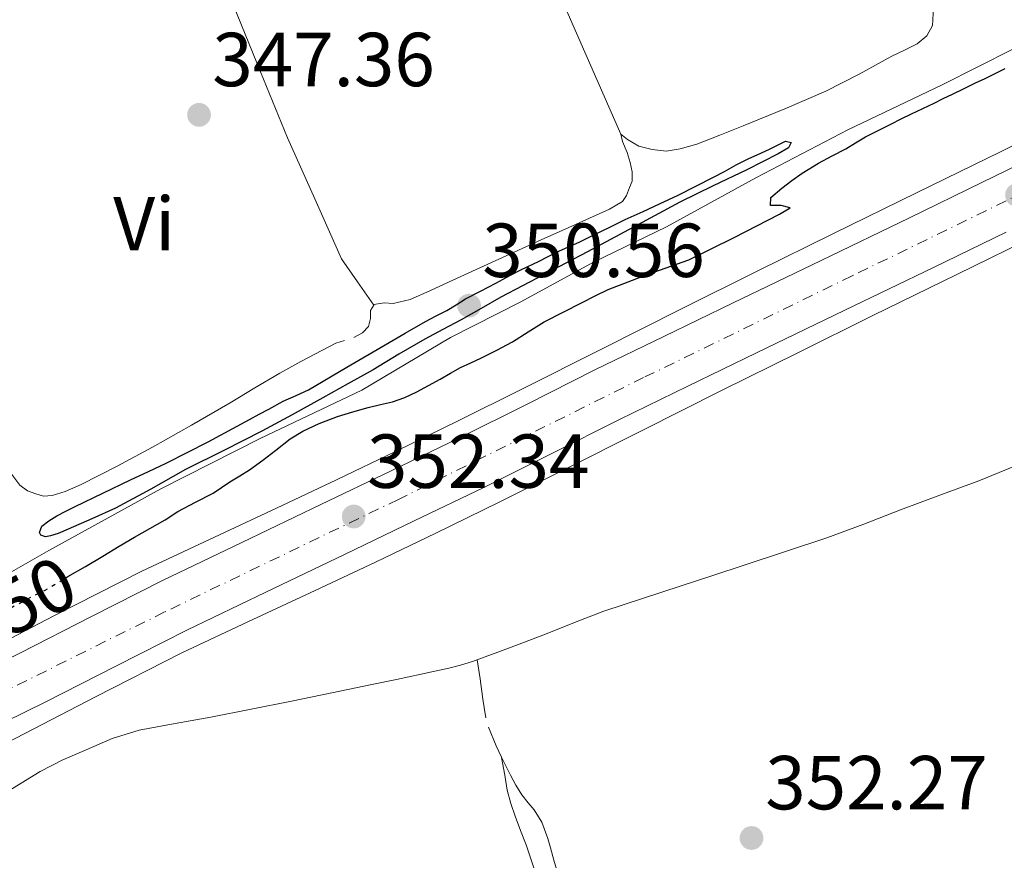
# Model space of a CAD drawing. Units: metres. Extents: x 601597 to 605075, y 4662083 to 4664445.
# Drawn here: x 604086 to 604216, y 4664026 to 4664136 of the extents above; entities that cross this region are included whole.
import ezdxf
from ezdxf.enums import TextEntityAlignment as Align

# ---------------------------------------------------------------- set-up
doc = ezdxf.new("R2010")
doc.units = ezdxf.units.M
doc.header["$MEASUREMENT"] = 0
doc.linetypes.add('DGN Style 4', pattern=[2.7856150101045474, 1.391937544087219, -0.6959687720436097, 0.001739921930109024, -0.6959687720436097])
doc.linetypes.add('DGN Style 5', pattern=[1.217945351076317, 0.5219765790327072, -0.6959687720436097])
for name, color, linetype, lineweight in [('Acequia sin especificar', 4, 'Continuous', 0), ('Carretera', 9, 'Continuous', 0), ('Cota de curva de nivel directora', 7, 'Continuous', 0), ('Cota de punto acotado terreno', 7, 'Continuous', 0), ('Curva de nivel directora', 30, 'Continuous', 30), ('Curva de nivel directora no vista', 30, 'DGN Style 5', 30), ('Eje de carretera', 7, 'DGN Style 4', 0), ('Etiqueta de uso rústico', 92, 'Continuous', 0), ('Línea blanca (vial)', 7, 'Continuous', 13), ('Línea de asfalto', 7, 'Continuous', 13), ('Línea de cambio de uso (parcela vista)', 92, 'Continuous', 0), ('Punto acotado terreno (símbolo)', 7, 'Continuous', 0)]:
    doc.layers.add(name, color=color, linetype=linetype, lineweight=lineweight)
doc.styles.add('Style-Arial', font='arial.ttf')

# ---------------------------------------------------------------- blocks, each defined once
blk = doc.blocks.new('5PATER')
at = {"layer": 'Punto acotado terreno (símbolo)', "linetype": 'Continuous', "lineweight": 0}
h = blk.add_hatch(color=51, dxfattribs=at)
edge = h.paths.add_edge_path()
edge.add_ellipse((0, 0), major_axis=(-0.1095731443231308, -0.1110710700762829), ratio=0.9994222409660317, start_angle=0, end_angle=360)

msp = doc.modelspace()

# ---------------------------------------------------------------- linework, layer by layer
at = {"layer": 'Acequia sin especificar', "color": 4, "linetype": 'Continuous', "lineweight": 0}
msp.add_polyline3d([(604084.2000000002, 4664063.32, 349.2899999999936), (604090.2800000003, 4664066.779999999, 349.2200000000012), (604104.9699999997, 4664074.890000001, 349.1300000000047), (604117.9900000002, 4664081.449999999, 349.1900000000023), (604131.2999999998, 4664087.789999999, 349.2700000000041), (604142.9400000004, 4664094.699999999, 349.2599999999948), (604152.1399999997, 4664099.369999999, 349.2400000000052), (604161.6900000004, 4664104.550000001, 349.2100000000065), (604171.2400000002, 4664109.180000001, 349.2400000000052), (604182.9400000004, 4664115.609999999, 349.2400000000052), (604195.0199999996, 4664121.9, 349.2599999999948), (604207.3700000001, 4664127.800000001, 349.2700000000041), (604216.7000000002, 4664132.51, 349.2599999999948)], dxfattribs=at)
at = {"layer": 'Carretera', "color": 9, "linetype": 'Continuous', "lineweight": 0}
for points in [[(604029.1799999989, 4664025.109999999, 351.179999999993), (604038.77, 4664029.969999999, 351.3899999999995), (604048.339999999, 4664034.699999998, 351.5399999999936), (604056.8700000006, 4664038.879999998, 351.5200000000041), (604065.3799999999, 4664043.050000002, 351.5), (604075.9999999992, 4664048.239999999, 351.4499999999971), (604086.5599999982, 4664053.409999999, 351.429999999993), (604095.8000000007, 4664058.109999999, 351.5299999999988), (604105.1700000028, 4664062.850000001, 351.6900000000023), (604115.5799999976, 4664067.850000001, 351.820000000007), (604125.9299999987, 4664072.809999999, 351.9600000000065), (604135.0500000005, 4664077.199999998, 352.0800000000018), (604144.1299999999, 4664081.57, 352.2200000000012), (604152.9600000011, 4664085.980000001, 352.3500000000058), (604161.8500000027, 4664090.440000001, 352.4900000000052), (604170.8700000015, 4664094.840000001, 352.6300000000047), (604179.8799999993, 4664099.21, 352.7799999999988), (604191.4899999988, 4664104.789999999, 353.0299999999988), (604203.0799999982, 4664110.37, 353.2700000000041), (604212.5799999977, 4664114.989999998, 353.3800000000047), (604222.0799999973, 4664119.63, 353.4199999999983)], [(604215.7600000006, 4664108.48, 353.3800000000047), (604206.2299999997, 4664103.850000001, 353.2700000000041), (604194.6299999993, 4664098.260000003, 353.0299999999988), (604183.0300000008, 4664092.679999999, 352.7799999999988), (604174.0399999988, 4664088.330000003, 352.6300000000047), (604165.0599999977, 4664083.949999998, 352.4900000000052), (604156.1999999997, 4664079.489999999, 352.3500000000058), (604147.3199999994, 4664075.07, 352.2200000000012), (604138.1900000009, 4664070.670000002, 352.0800000000018), (604129.0599999981, 4664066.280000002, 351.9600000000065), (604118.719999998, 4664061.319999999, 351.820000000007), (604108.379999998, 4664056.350000001, 351.6900000000023), (604099.0799999975, 4664051.649999998, 351.5299999999988), (604089.8000000014, 4664046.920000004, 351.429999999993), (604079.1799999999, 4664041.730000001, 351.4499999999971), (604068.5699999996, 4664036.539999999, 351.5), (604060.0599999981, 4664032.370000003, 351.5200000000041), (604051.5399999997, 4664028.199999998, 351.5399999999936), (604042.02, 4664023.489999999, 351.3899999999995)]]:
    msp.add_polyline3d(points, dxfattribs=at)
at = {"layer": 'Curva de nivel directora', "color": 30, "linetype": 'Continuous', "lineweight": 30, "elevation": 350, "flags": 128}
for points in [[(604186.3600000008, 4664114.260000001), (604187.6799999997, 4664115.240000002), (604189.0299999996, 4664116.2), (604191.1500000008, 4664117.53), (604192.9399999989, 4664118.470000002), (604194.7299999993, 4664119.41), (604196.019999999, 4664120.190000001), (604197.3299999988, 4664120.960000002), (604198.9800000007, 4664121.810000001), (604200.6500000004, 4664122.650000001), (604202.0000000005, 4664123.320000002), (604203.3499999982, 4664123.980000001), (604204.8300000001, 4664124.689999999), (604206.3099999998, 4664125.4), (604207.5100000001, 4664125.99), (604208.7199999993, 4664126.580000001), (604210.2300000003, 4664127.310000001), (604211.7500000002, 4664128.04), (604212.9900000007, 4664128.640000002), (604214.229999999, 4664129.250000002), (604215.6199999994, 4664129.940000001)], [(604089.8700000002, 4664068.600000001), (604089.26, 4664068.79), (604089.0499999999, 4664069.15), (604089.3699999996, 4664069.980000001), (604090.3099999984, 4664070.690000001), (604091.35, 4664071.330000003), (604092.5399999992, 4664071.939999999), (604093.7300000006, 4664072.540000001), (604097.3600000005, 4664074.310000001), (604100.9999999992, 4664076.07), (604103.3499999985, 4664077.130000002), (604105.6900000009, 4664078.220000001), (604111.1600000004, 4664081.050000003), (604116.5899999996, 4664083.960000004), (604117.8500000002, 4664084.650000001), (604119.110000001, 4664085.33), (604121.0199999998, 4664086.340000001), (604122.6899999996, 4664087.080000001), (604124.339999999, 4664087.850000001), (604129.3500000003, 4664090.789999999), (604134.3499999981, 4664093.740000002), (604137.0100000004, 4664095.270000001), (604139.6700000003, 4664096.779999999), (604141.0599999982, 4664097.520000001), (604142.4500000007, 4664098.240000002), (604143.6699999989, 4664098.990000002), (604144.9000000004, 4664099.74), (604146.8799999986, 4664100.78), (604148.8700000001, 4664101.820000002), (604150.7900000003, 4664102.850000001), (604152.1400000001, 4664103.550000002), (604154.5399999986, 4664104.680000001), (604156.8299999996, 4664105.880000001), (604158.3099999992, 4664106.54), (604159.789999999, 4664107.199999999), (604161.8099999996, 4664108.17), (604163.819999999, 4664109.15), (604165.8099999983, 4664110.150000002), (604168.1799999998, 4664111.2), (604170.3300000001, 4664112.199999999), (604171.5399999993, 4664112.78), (604172.7499999986, 4664113.359999999), (604175.0899999988, 4664114.5), (604177.4099999989, 4664115.680000001), (604178.8300000004, 4664116.460000002), (604180.3499999982, 4664117.310000001), (604181.9299999984, 4664118.100000001), (604183.6099999994, 4664118.86), (604184.8299999997, 4664119.420000002), (604186.8300000002, 4664120.420000001), (604187.5599999989, 4664120.220000002), (604187.2399999992, 4664119.52), (604185.8699999991, 4664118.76), (604183.8199999994, 4664117.710000002), (604181.7699999998, 4664116.67), (604177.3699999988, 4664114.560000002), (604172.9999999988, 4664112.410000003), (604166.9299999982, 4664109.170000001), (604160.8799999999, 4664105.9), (604155.1899999991, 4664102.970000001), (604149.5499999997, 4664099.970000001), (604146.9399999989, 4664098.480000001), (604144.3300000004, 4664097), (604141.9500000001, 4664095.750000001), (604139.5699999996, 4664094.49), (604136.1599999986, 4664092.520000001), (604132.7900000003, 4664090.480000001), (604129.5, 4664088.630000002), (604126.1999999987, 4664086.780000002), (604122.2000000001, 4664084.580000003), (604118.19, 4664082.410000001), (604113.2100000001, 4664079.890000002), (604108.2100000001, 4664077.42), (604103.639999999, 4664074.830000003), (604099.0099999999, 4664072.34), (604095.9199999986, 4664070.949999999), (604092.8099999996, 4664069.600000001), (604091.4999999999, 4664069.029999999), (604090.5099999995, 4664068.720000001), (604089.8700000002, 4664068.600000001)], [(604092.5399999992, 4664063.230000001), (604092.7899999995, 4664063.380000001), (604095.0899999995, 4664064.710000001), (604097.3800000005, 4664066.040000001), (604099.5300000008, 4664067.370000001), (604101.5400000003, 4664068.550000001), (604105.5299999999, 4664070.820000002), (604107.2199999997, 4664071.900000001), (604109.5199999998, 4664073.11), (604111.8199999997, 4664074.300000002), (604114.0300000004, 4664075.770000001), (604115.3099999989, 4664076.560000001), (604116.5800000007, 4664077.359999999), (604118.3199999996, 4664078.62), (604120.0299999996, 4664079.920000001), (604121.9299999995, 4664081.440000001), (604123.579999999, 4664082.42), (604125.7200000003, 4664083.420000002), (604128.1099999998, 4664084.36), (604130.1300000004, 4664084.970000001), (604132.150000001, 4664085.520000001), (604133.7499999991, 4664085.9), (604135.3499999995, 4664086.289999999), (604136.97, 4664086.850000001), (604138.5300000003, 4664087.57), (604140.0599999991, 4664088.400000001), (604141.579999999, 4664089.24), (604142.92, 4664090.010000001), (604144.259999999, 4664090.770000001), (604145.5800000001, 4664091.400000001), (604146.9099999998, 4664092), (604148.9999999999, 4664093.04), (604151.0599999983, 4664094.140000002), (604153.1300000004, 4664095.460000004), (604155.209999999, 4664096.760000001), (604157.699999999, 4664098.030000002), (604160.2000000002, 4664099.300000001), (604161.89, 4664100.150000002), (604163.5899999988, 4664101.000000001), (604168.8499999981, 4664102.980000001), (604174.15, 4664104.87), (604180.1200000001, 4664107.789999999), (604186.0399999989, 4664110.86), (604187.4400000004, 4664111.660000001), (604186.2600000004, 4664112.000000001), (604184.89, 4664111.990000002), (604184.9199999992, 4664113.050000001), (604186.3600000008, 4664114.260000001)]]:
    msp.add_lwpolyline(points, dxfattribs=at)
at = {"layer": 'Curva de nivel directora no vista', "color": 30, "linetype": 'DGN Style 5', "lineweight": 30, "elevation": 350, "flags": 128}
msp.add_lwpolyline([(604075.5699999996, 4664054.270000001), (604075.8499999989, 4664054.42), (604077.1900000002, 4664055.100000001), (604078.529999999, 4664055.79), (604079.9199999992, 4664056.520000001), (604081.2999999984, 4664057.240000002), (604083.0399999997, 4664058.130000001), (604084.7699999996, 4664059.020000001), (604086.1199999996, 4664059.730000001), (604087.4699999997, 4664060.430000001), (604089.8300000001, 4664061.62), (604091.3099999997, 4664062.5), (604092.5399999992, 4664063.230000001)], dxfattribs=at)
at = {"layer": 'Eje de carretera', "color": 7, "linetype": 'DGN Style 4', "lineweight": 0}
msp.add_polyline3d([(604892.2800000003, 4664442.969999999, 352.6300000000047), (604837.5699999996, 4664415.88, 353.0299999999989), (604762.3999999983, 4664379.370000001, 353.75), (604681.0100000009, 4664339.300000001, 354.7799999999989), (604609.1599999988, 4664303.899999999, 356.320000000007), (604573.1900000002, 4664286.190000003, 357.050000000003), (604534.2499999988, 4664267.649999999, 356.0599999999977), (604492.4100000008, 4664247.79, 355.4600000000065), (604440.5799999969, 4664221.980000001, 355.7799999999988), (604389.5799999969, 4664197.899999999, 354.9499999999972), (604321.0899999986, 4664164.109999999, 354.4499999999971), (604262.3999999972, 4664135.370000003, 353.479999999996), (604195.5599999985, 4664102.760000003, 353.0800000000019), (604168.229999999, 4664089.45, 352.5599999999977), (604136.1000000006, 4664073.489999998, 352.1100000000005), (604105.4699999974, 4664058.75, 351.6600000000036), (604071.9299999987, 4664042.090000001, 351.4700000000012), (604047.6499999977, 4664030.180000001, 351.5099999999948), (604017.1599999998, 4664014.690000002, 351.1399999999995), (603980.1000000006, 4663994.75, 350.1600000000035), (603932.1400000004, 4663967.649999999, 349.5399999999937)], dxfattribs=at)
at = {"layer": 'Línea blanca (vial)', "color": 7, "linetype": 'Continuous', "lineweight": 13}
for points in [[(604222.0799999969, 4664119.63, 353.4199999999983), (604212.5799999973, 4664114.989999999, 353.3800000000047), (604203.0799999977, 4664110.370000001, 353.2700000000042), (604191.4899999984, 4664104.79, 353.0299999999989), (604179.8799999988, 4664099.210000001, 352.7799999999989), (604170.870000001, 4664094.840000001, 352.6300000000047), (604161.8500000021, 4664090.440000002, 352.4900000000052), (604152.9600000004, 4664085.980000001, 352.3500000000058), (604144.1299999993, 4664081.570000002, 352.2200000000013), (604135.0499999999, 4664077.199999999, 352.0800000000019), (604125.9299999982, 4664072.809999999, 351.9600000000065), (604115.579999997, 4664067.850000001, 351.820000000007), (604105.1700000024, 4664062.850000001, 351.6900000000023), (604095.8000000002, 4664058.11, 351.5299999999988), (604086.5599999977, 4664053.41, 351.4299999999932), (604075.9999999988, 4664048.24, 351.4499999999972), (604065.3799999994, 4664043.050000002, 351.5000000000001), (604056.8700000001, 4664038.88, 351.5200000000042), (604048.3399999985, 4664034.699999999, 351.5399999999937), (604038.7699999996, 4664029.970000001, 351.3899999999994), (604029.1799999984, 4664025.11, 351.179999999993)], [(604042.0199999996, 4664023.489999999, 351.3899999999994), (604051.5399999992, 4664028.199999999, 351.5399999999937), (604060.0599999975, 4664032.370000003, 351.5200000000042), (604068.569999999, 4664036.539999999, 351.5000000000001), (604079.1799999994, 4664041.730000001, 351.4499999999972), (604089.800000001, 4664046.920000004, 351.4299999999932), (604099.079999997, 4664051.649999999, 351.5299999999988), (604108.3799999976, 4664056.350000001, 351.6900000000023), (604118.7199999975, 4664061.32, 351.820000000007), (604129.0599999975, 4664066.280000002, 351.9600000000065), (604138.1900000004, 4664070.670000002, 352.0800000000019), (604147.3199999989, 4664075.070000002, 352.2200000000013), (604156.1999999993, 4664079.49, 352.3500000000058), (604165.0599999973, 4664083.949999999, 352.4900000000052), (604174.0399999983, 4664088.330000003, 352.6300000000047), (604183.0300000004, 4664092.680000001, 352.7799999999989), (604194.6299999988, 4664098.260000004, 353.0299999999989), (604206.2299999993, 4664103.850000001, 353.2700000000042), (604215.7600000001, 4664108.480000001, 353.3800000000047)]]:
    msp.add_polyline3d(points, dxfattribs=at)
at = {"layer": 'Línea de asfalto', "color": 7, "linetype": 'Continuous', "lineweight": 13}
for points in [[(604021.1599999985, 4664023.550000003, 350.8999999999941), (604029.7300000006, 4664027.710000002, 351.1100000000005), (604038.3099999991, 4664031.830000004, 351.3000000000029), (604047.1799999983, 4664036.440000002, 351.4299999999932), (604056.0599999987, 4664041.030000002, 351.4499999999972), (604067.7600000021, 4664046.649999999, 351.3899999999994), (604079.4600000011, 4664052.25, 351.3200000000069), (604090.9600000011, 4664058.220000001, 351.2799999999989), (604102.4999999991, 4664064.09, 351.3500000000059), (604111.329999998, 4664068.220000001, 351.5299999999988), (604120.149999998, 4664072.350000003, 351.7500000000001), (604128.0000000002, 4664076.039999999, 351.979999999996), (604135.829999998, 4664079.789999999, 352.1699999999984), (604144.030000001, 4664083.820000002, 352.2499999999999), (604152.1999999983, 4664087.899999999, 352.3099999999977), (604162.7100000003, 4664093.16, 352.4199999999983), (604173.2199999979, 4664098.430000001, 352.5399999999937), (604183.1199999999, 4664103.370000001, 352.6600000000035), (604193.0300000006, 4664108.280000002, 352.7899999999936), (604204.0700000002, 4664113.670000004, 352.7599999999949), (604215.1099999996, 4664119.050000001, 352.729999999996), (604223.8899999994, 4664123.390000002, 352.8800000000046)], [(604052.659999999, 4664025.870000003, 351.4299999999932), (604061.3699999994, 4664030.38, 351.4499999999972), (604072.8999999985, 4664035.91, 351.3899999999994), (604084.7800000008, 4664041.59, 351.3200000000069), (604096.3999999971, 4664047.63, 351.2799999999989), (604107.7299999994, 4664053.390000002, 351.3500000000059), (604116.3700000006, 4664057.440000002, 351.5299999999988), (604125.2100000007, 4664061.57, 351.7500000000001), (604133.11, 4664065.29, 351.979999999996), (604141.0300000013, 4664069.070000002, 352.1699999999984), (604149.3099999982, 4664073.149999999, 352.2499999999999), (604157.5300000014, 4664077.25, 352.3099999999977), (604168.039999999, 4664082.520000001, 352.4199999999983), (604178.5500000011, 4664087.780000002, 352.5399999999937), (604188.4299999983, 4664092.710000001, 352.6600000000035), (604198.2899999977, 4664097.600000001, 352.7899999999936), (604209.2899999993, 4664102.970000001, 352.7599999999949), (604220.3599999979, 4664108.359999999, 352.729999999996)]]:
    msp.add_polyline3d(points, dxfattribs=at)
at = {"layer": 'Línea de cambio de uso (parcela vista)', "color": 92, "linetype": 'Continuous', "lineweight": 0, "extrusion": (-0.01565411298350844, 0.02236302321950554, 0.9996273525365257), "elevation": 95194.25893341319, "flags": 128}
msp.add_lwpolyline([(-3169609.702819833, -3473227.314511742), (-3169609.702819834, -3473227.31084841)], dxfattribs=at)
at = {"layer": 'Línea de cambio de uso (parcela vista)', "color": 92, "linetype": 'Continuous', "lineweight": 0, "extrusion": (-0.02018684924466458, -0.01153534242454039, 0.9997296769590877), "elevation": -65649.3402391473, "flags": 128}
msp.add_lwpolyline([(-3749835.664484875, 2837813.00956186), (-3749835.664484875, 2837811.719251819)], dxfattribs=at)
at = {"layer": 'Línea de cambio de uso (parcela vista)', "color": 92, "linetype": 'Continuous', "lineweight": 0, "extrusion": (-0.4583617955081422, -0.179575917417278, 0.8704349224969635), "elevation": -1114163.048006305, "flags": 128}
msp.add_lwpolyline([(-4122272.808524077, 1970728.521649197), (-4122274.490173102, 1970728.378439035), (-4122277.113863145, 1970728.337812038)], dxfattribs=at)
at = {"layer": 'Línea de cambio de uso (parcela vista)', "color": 92, "linetype": 'Continuous', "lineweight": 0, "extrusion": (0.006844294385988891, -0.02102175560042062, 0.9997555908449997), "elevation": -93560.70068722076, "flags": 128}
msp.add_lwpolyline([(2018390.582687603, 4246835.193704349), (2018390.582687603, 4246835.189181075)], dxfattribs=at)
msp.add_lwpolyline([(2018390.582687603, 4246835.193704349), (2018390.582687603, 4246835.189181075)], dxfattribs=at)
at = {"layer": 'Línea de cambio de uso (parcela vista)', "color": 92, "linetype": 'Continuous', "lineweight": 0}
for points in [[(604165.2400000002, 4664121.350000001, 348.1000000000058), (604160.5499999998, 4664132.07, 347.9799999999959), (604155.8600000005, 4664142.779999999, 347.8600000000006), (604151.6100000005, 4664151.890000001, 347.7100000000065), (604147.2400000002, 4664160.939999999, 347.5299999999988), (604143.9000000004, 4664167.779999999, 347.6100000000006), (604141.0499999998, 4664174.800000001, 347.3999999999942), (604140.5999999996, 4664176.230000001, 347.2599999999948), (604140.1500000004, 4664177.66, 347.1100000000006)], [(604107.1299999999, 4664154.859999999, 347.1600000000035), (604110.8099999996, 4664146.52, 347.3099999999977), (604114.4900000002, 4664138.17, 347.4600000000065), (604118.0300000003, 4664129.5, 347.5500000000029), (604121.5899999999, 4664120.83, 347.6399999999995), (604125.1399999997, 4664112.859999999, 347.7899999999936), (604128.6399999997, 4664105, 347.9400000000023), (604130.75, 4664101.970000001, 348.070000000007), (604132.8679000001, 4664098.943, 348.1999000000069)], [(604206.1799999997, 4664140.039999999, 347.4499999999971), (604206.1399999997, 4664139.390000001, 347.4499999999971), (604206.1699999999, 4664138.460000001, 347.5), (604206.1699999999, 4664137.230000001, 347.5800000000018), (604206.1500000004, 4664136.279999999, 347.6100000000006), (604206.0999999996, 4664135.550000001, 347.6100000000006), (604205.3700000001, 4664134.230000001, 347.5899999999965), (604204.0999999996, 4664133.15, 347.5899999999965), (604202.4299999997, 4664132.34, 347.6499999999942), (604200.7599999999, 4664131.529999999, 347.6999999999971), (604196.4800000006, 4664129.189999999, 347.6900000000023), (604192.1399999997, 4664126.949999999, 347.6699999999983), (604186.7300000006, 4664124.630000001, 347.820000000007), (604181.2699999996, 4664122.41, 347.9400000000023), (604178.25, 4664121.189999999, 347.9100000000035), (604175.2100000001, 4664120.01, 347.8800000000047), (604173.0199999996, 4664119.4, 347.8800000000047), (604171.1799999997, 4664119.100000001, 347.8800000000047), (604169.3399999999, 4664119.310000001, 347.8800000000047), (604167.6100000005, 4664119.75, 347.8800000000047), (604166.1200000001, 4664120.630000001, 347.9799999999959), (604165.2400000002, 4664121.350000001, 348.1000000000058)], [(604165.2400000002, 4664121.350000001, 348.1000000000058), (604165.4800000006, 4664120.350000001, 348.2200000000012), (604166.0999999996, 4664118.91, 348.3800000000047), (604166.4699999997, 4664117.609999999, 348.3800000000047), (604166.7400000002, 4664116.380000001, 348.3800000000047), (604166.7300000006, 4664115.16, 348.3800000000047), (604166.3799999999, 4664114.33, 348.3600000000006), (604166.0099999999, 4664113.310000001, 348.3600000000006), (604165.4800000006, 4664112.49, 348.3000000000029), (604163.79, 4664111.52, 348.2200000000012), (604162.04, 4664110.710000001, 348.1699999999983), (604158.4299999997, 4664109.119999999, 348.1300000000047), (604154.8200000003, 4664107.51, 348.1000000000058), (604148.7999999998, 4664104.75, 348.070000000007), (604142.7800000003, 4664101.99, 348.0899999999965), (604140.2199999997, 4664100.82, 348.1399999999995), (604137.6600000003, 4664099.66, 348.2200000000012), (604135.4299999997, 4664099.15, 348.25), (604134.2199999997, 4664099.230000001, 348.2200000000012), (604132.9000000004, 4664099, 348.1999999999971), (604132.8679000001, 4664098.943, 348.1999999999971)], [(604132.8679000001, 4664098.943, 348.1999999999971), (604132.4600000001, 4664098.220000001, 348.1999999999971), (604132.4600000001, 4664097.189999999, 348.2200000000012), (604132.1799999997, 4664096.15, 348.1999999999971), (604131.4000000004, 4664095.32, 348.1999999999971)], [(604129.0599999996, 4664094.300000001, 348.1199999999953), (604127.9000000004, 4664093.949999999, 348.070000000007), (604126.0899999999, 4664093, 348.0200000000041), (604123.3300000001, 4664091.539999999, 348.0500000000029), (604120.5800000001, 4664090.039999999, 348.0899999999965), (604117.2999999998, 4664088.109999999, 348.1300000000047), (604114.04, 4664086.15, 348.1699999999983), (604108.9699999997, 4664083.230000001, 348.1699999999983), (604103.8799999999, 4664080.350000001, 348.1499999999942), (604099.2400000002, 4664077.84, 348.1600000000035), (604094.54, 4664075.430000001, 348.1699999999983), (604092.4199999999, 4664074.52, 348.1399999999995), (604090.7400000002, 4664074.01, 348.1399999999995), (604089.5800000001, 4664073.930000001, 348.1399999999995), (604088.5700000003, 4664074.199999999, 348.1399999999995), (604087.4800000006, 4664074.630000001, 348.1399999999995), (604086.4900000002, 4664075.34, 348.1399999999995), (604084.5300000003, 4664077.980000001, 348.1399999999995)], [(604084.9699999997, 4664035.289999999, 350.7799999999988), (604089.1399999997, 4664037.850000001, 350.6699999999983), (604092.1100000005, 4664039.369999999, 350.6199999999953), (604095.1699999999, 4664040.699999999, 350.6100000000006), (604098.5999999996, 4664042.17, 350.6100000000006), (604102.1399999997, 4664043.27, 350.6100000000006), (604106.8300000001, 4664044.140000001, 350.6199999999953), (604111.5300000003, 4664044.980000001, 350.6199999999953), (604116.8200000003, 4664046.01, 350.5599999999977), (604122.1100000005, 4664047.060000001, 350.4700000000012), (604127.3700000001, 4664048.140000001, 350.4199999999983), (604132.6299999999, 4664049.230000001, 350.3899999999995), (604135.8600000005, 4664049.91, 350.3899999999995), (604139.0800000001, 4664050.59, 350.3899999999995), (604140.9000000004, 4664050.99, 350.3899999999995), (604142.7100000001, 4664051.4, 350.3899999999995), (604144.2599999999, 4664051.800000001, 350.3899999999995), (604145.7999999998, 4664052.27, 350.3899999999995), (604147.4699999997, 4664052.859999999, 350.3899999999995), (604149.1399999997, 4664053.470000001, 350.3899999999995), (604152.2599999999, 4664054.65, 350.3899999999995), (604155.3799999999, 4664055.84, 350.3899999999995), (604159.1900000004, 4664057.380000001, 350.3899999999995), (604163.0300000003, 4664058.859999999, 350.3999999999942), (604168.0999999996, 4664060.52, 350.4400000000023), (604173.1799999997, 4664062.15, 350.4799999999959), (604177.2999999998, 4664063.52, 350.5200000000041), (604181.4299999997, 4664064.890000001, 350.5599999999977), (604186.8499999996, 4664066.66, 350.6000000000058), (604192.2699999996, 4664068.449999999, 350.6499999999942), (604197.1100000005, 4664070.26, 350.7100000000065), (604201.9100000003, 4664072.140000001, 350.7599999999948), (604207.0499999998, 4664074.039999999, 350.7899999999936), (604212.1799999997, 4664075.930000001, 350.820000000007), (604218.2599999999, 4664078.430000001, 350.8399999999965)], [(604147.5599999996, 4664044.890000001, 350.6100000000006), (604147.3300000001, 4664046.24, 350.6000000000058), (604147.1799999997, 4664047.32, 350.5800000000018), (604146.7999999998, 4664049.980000001, 350.5800000000018), (604146.4299999997, 4664052.49, 350.570000000007)], [(604149.6309000002, 4664039.705399999, 350.7099000000017), (604150.0700000003, 4664037.359999999, 350.6399999999995), (604150.3700000001, 4664035.4, 350.6399999999995), (604150.8200000003, 4664033.640000001, 350.6399999999995), (604151.4000000004, 4664032, 350.6999999999971), (604152.1200000001, 4664030.119999999, 350.7899999999936), (604152.8300000001, 4664028.230000001, 350.8800000000047), (604153.8799999999, 4664025.100000001, 350.929999999993)], [(604156.9400000004, 4664024.619999999, 351.5899999999965), (604156.4900000002, 4664026.24, 351.4799999999959), (604156.04, 4664027.850000001, 351.3800000000047), (604155.6699999999, 4664029.09, 351.320000000007), (604154.9100000003, 4664031.220000001, 351.2400000000052), (604153.9100000003, 4664032.850000001, 351.1399999999995), (604153.1100000005, 4664033.76, 351.0899999999965), (604152.29, 4664034.789999999, 350.9400000000023), (604151.5099999999, 4664036.060000001, 350.8800000000047), (604150.8099999996, 4664037.380000001, 350.820000000007), (604149.8300000001, 4664039.289999999, 350.7299999999959), (604149.6309000002, 4664039.705399999, 350.710699999996)]]:
    msp.add_polyline3d(points, dxfattribs=at)

# ---------------------------------------------------------------- block references
at = {"layer": 'Punto acotado terreno (símbolo)', "color": 7, "linetype": 'Continuous', "lineweight": 0, "xscale": 10, "yscale": 10, "zscale": 10}
for p in [(604109.9800000002, 4664123.86, 347.360000000001), (604217.1799999995, 4664113.359999999, 353.3899999999999), (604145.3699999999, 4664098.870000001, 350.5599999999977), (604130.2499999988, 4664071.250000001, 352.339999999997), (604182.3799999978, 4664029.140000001, 352.2700000000045)]:
    msp.add_blockref('5PATER', p, dxfattribs=at)

# ---------------------------------------------------------------- texts
at = {"layer": 'Cota de curva de nivel directora', "color": 7, "linetype": 'Continuous', "lineweight": 0, "style": 'Style-Arial'}
msp.add_text('350', height=7.000000000000002, rotation=27.09129, dxfattribs=at).set_placement((604085.9977718585, 4664059.656484346, 350), align=Align.MIDDLE_CENTER)
at = {"layer": 'Cota de punto acotado terreno', "color": 7, "linetype": 'Continuous', "lineweight": 0, "style": 'Style-Arial'}
for s, p in [('347.36', (604111.7199999996, 4664127.61, 347.3600000000006)), ('350.56', (604147.1000000021, 4664102.620000001, 350.5599999999977)), ('352.34', (604131.9899999978, 4664075.000000001, 352.3399999999965)), ('352.27', (604184.1799999997, 4664032.890000001, 352.2700000000041))]:
    msp.add_text(s, height=7.000000000000002, dxfattribs=at).set_placement(p)
at = {"layer": 'Etiqueta de uso rústico', "color": 92, "linetype": 'Continuous', "lineweight": 0, "style": 'Style-Arial'}
msp.add_text('Vi', height=7.000000000000002, dxfattribs=at).set_placement((604102.788932221, 4664109.60001, 347.6499999999942), align=Align.MIDDLE_CENTER)

doc.saveas('drawing.dxf')
